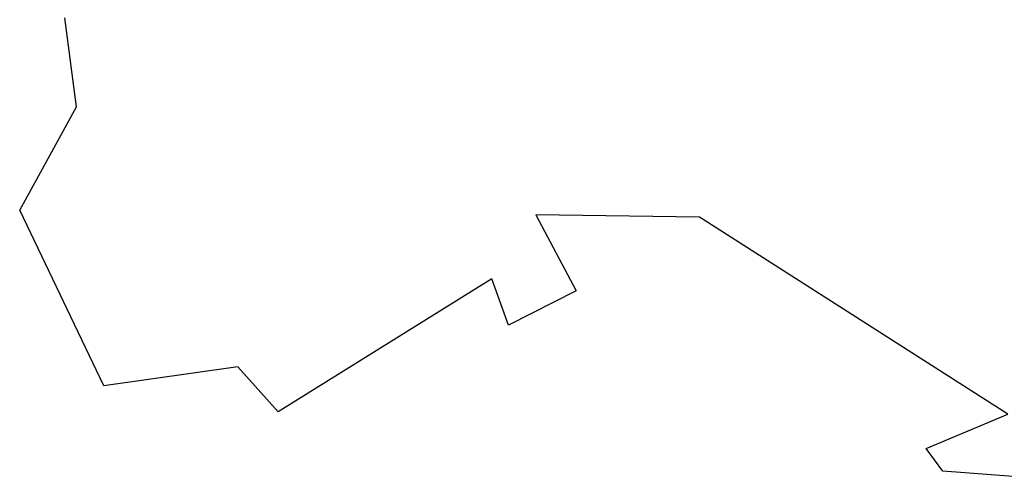
# Model space of a CAD drawing. Extents: x -9.487 to -9.308, y 38.676 to 38.769.
# Drawn here: x -9.486 to -9.485, y 38.707 to 38.708 of the extents above; entities that cross this region are included whole.
import ezdxf

# ---------------------------------------------------------------- set-up
doc = ezdxf.new("R2010")
doc.units = 0

msp = doc.modelspace()

# ---------------------------------------------------------------- linework, layer by layer
at = {"layer": 'patrimonio_cultural_imaterial'}
msp.add_lwpolyline([(-9.484712, 38.707491), (-9.48479, 38.707497), (-9.484804, 38.707516), (-9.484735, 38.707545), (-9.484995, 38.707711), (-9.485133, 38.707713), (-9.485099, 38.707649), (-9.485156, 38.70762), (-9.48517, 38.707659), (-9.48535, 38.707547), (-9.485384, 38.707585), (-9.485497, 38.707569), (-9.485568, 38.707717), (-9.48552, 38.707804), (-9.48553, 38.707879)], dxfattribs=at)
msp.add_lwpolyline([(-9.484712, 38.707491), (-9.48479, 38.707497), (-9.484804, 38.707516), (-9.484735, 38.707545), (-9.484995, 38.707711), (-9.485133, 38.707713), (-9.485099, 38.707649), (-9.485156, 38.70762), (-9.48517, 38.707659), (-9.48535, 38.707547), (-9.485384, 38.707585), (-9.485497, 38.707569), (-9.485568, 38.707717), (-9.48552, 38.707804), (-9.48553, 38.707879)], dxfattribs=at)
msp.add_lwpolyline([(-9.484712, 38.707491), (-9.48479, 38.707497), (-9.484804, 38.707516), (-9.484735, 38.707545), (-9.484995, 38.707711), (-9.485133, 38.707713), (-9.485099, 38.707649), (-9.485156, 38.70762), (-9.48517, 38.707659), (-9.48535, 38.707547), (-9.485384, 38.707585), (-9.485497, 38.707569), (-9.485568, 38.707717), (-9.48552, 38.707804), (-9.48553, 38.707879)], dxfattribs=at)
msp.add_lwpolyline([(-9.484712, 38.707491), (-9.48479, 38.707497), (-9.484804, 38.707516), (-9.484735, 38.707545), (-9.484995, 38.707711), (-9.485133, 38.707713), (-9.485099, 38.707649), (-9.485156, 38.70762), (-9.48517, 38.707659), (-9.48535, 38.707547), (-9.485384, 38.707585), (-9.485497, 38.707569), (-9.485568, 38.707717), (-9.48552, 38.707804), (-9.48553, 38.707879)], dxfattribs=at)
msp.add_lwpolyline([(-9.484712, 38.707491), (-9.48479, 38.707497), (-9.484804, 38.707516), (-9.484735, 38.707545), (-9.484995, 38.707711), (-9.485133, 38.707713), (-9.485099, 38.707649), (-9.485156, 38.70762), (-9.48517, 38.707659), (-9.48535, 38.707547), (-9.485384, 38.707585), (-9.485497, 38.707569), (-9.485568, 38.707717), (-9.48552, 38.707804), (-9.48553, 38.707879)], dxfattribs=at)
msp.add_lwpolyline([(-9.484712, 38.707491), (-9.48479, 38.707497), (-9.484804, 38.707516), (-9.484735, 38.707545), (-9.484995, 38.707711), (-9.485133, 38.707713), (-9.485099, 38.707649), (-9.485156, 38.70762), (-9.48517, 38.707659), (-9.48535, 38.707547), (-9.485384, 38.707585), (-9.485497, 38.707569), (-9.485568, 38.707717), (-9.48552, 38.707804), (-9.48553, 38.707879)], dxfattribs=at)
msp.add_lwpolyline([(-9.484712, 38.707491), (-9.48479, 38.707497), (-9.484804, 38.707516), (-9.484735, 38.707545), (-9.484995, 38.707711), (-9.485133, 38.707713), (-9.485099, 38.707649), (-9.485156, 38.70762), (-9.48517, 38.707659), (-9.48535, 38.707547), (-9.485384, 38.707585), (-9.485497, 38.707569), (-9.485568, 38.707717), (-9.48552, 38.707804), (-9.48553, 38.707879)], dxfattribs=at)
msp.add_lwpolyline([(-9.484712, 38.707491), (-9.48479, 38.707497), (-9.484804, 38.707516), (-9.484735, 38.707545), (-9.484995, 38.707711), (-9.485133, 38.707713), (-9.485099, 38.707649), (-9.485156, 38.70762), (-9.48517, 38.707659), (-9.48535, 38.707547), (-9.485384, 38.707585), (-9.485497, 38.707569), (-9.485568, 38.707717), (-9.48552, 38.707804), (-9.48553, 38.707879)], dxfattribs=at)
msp.add_lwpolyline([(-9.484712, 38.707491), (-9.48479, 38.707497), (-9.484804, 38.707516), (-9.484735, 38.707545), (-9.484995, 38.707711), (-9.485133, 38.707713), (-9.485099, 38.707649), (-9.485156, 38.70762), (-9.48517, 38.707659), (-9.48535, 38.707547), (-9.485384, 38.707585), (-9.485497, 38.707569), (-9.485568, 38.707717), (-9.48552, 38.707804), (-9.48553, 38.707879)], dxfattribs=at)
msp.add_lwpolyline([(-9.484712, 38.707491), (-9.48479, 38.707497), (-9.484804, 38.707516), (-9.484735, 38.707545), (-9.484995, 38.707711), (-9.485133, 38.707713), (-9.485099, 38.707649), (-9.485156, 38.70762), (-9.48517, 38.707659), (-9.48535, 38.707547), (-9.485384, 38.707585), (-9.485497, 38.707569), (-9.485568, 38.707717), (-9.48552, 38.707804), (-9.48553, 38.707879)], dxfattribs=at)
msp.add_lwpolyline([(-9.484712, 38.707491), (-9.48479, 38.707497), (-9.484804, 38.707516), (-9.484735, 38.707545), (-9.484995, 38.707711), (-9.485133, 38.707713), (-9.485099, 38.707649), (-9.485156, 38.70762), (-9.48517, 38.707659), (-9.48535, 38.707547), (-9.485384, 38.707585), (-9.485497, 38.707569), (-9.485568, 38.707717), (-9.48552, 38.707804), (-9.48553, 38.707879)], dxfattribs=at)
msp.add_lwpolyline([(-9.484712, 38.707491), (-9.48479, 38.707497), (-9.484804, 38.707516), (-9.484735, 38.707545), (-9.484995, 38.707711), (-9.485133, 38.707713), (-9.485099, 38.707649), (-9.485156, 38.70762), (-9.48517, 38.707659), (-9.48535, 38.707547), (-9.485384, 38.707585), (-9.485497, 38.707569), (-9.485568, 38.707717), (-9.48552, 38.707804), (-9.48553, 38.707879)], dxfattribs=at)
msp.add_lwpolyline([(-9.484712, 38.707491), (-9.48479, 38.707497), (-9.484804, 38.707516), (-9.484735, 38.707545), (-9.484995, 38.707711), (-9.485133, 38.707713), (-9.485099, 38.707649), (-9.485156, 38.70762), (-9.48517, 38.707659), (-9.48535, 38.707547), (-9.485384, 38.707585), (-9.485497, 38.707569), (-9.485568, 38.707717), (-9.48552, 38.707804), (-9.48553, 38.707879)], dxfattribs=at)
msp.add_lwpolyline([(-9.484712, 38.707491), (-9.48479, 38.707497), (-9.484804, 38.707516), (-9.484735, 38.707545), (-9.484995, 38.707711), (-9.485133, 38.707713), (-9.485099, 38.707649), (-9.485156, 38.70762), (-9.48517, 38.707659), (-9.48535, 38.707547), (-9.485384, 38.707585), (-9.485497, 38.707569), (-9.485568, 38.707717), (-9.48552, 38.707804), (-9.48553, 38.707879)], dxfattribs=at)
msp.add_lwpolyline([(-9.484712, 38.707491), (-9.48479, 38.707497), (-9.484804, 38.707516), (-9.484735, 38.707545), (-9.484995, 38.707711), (-9.485133, 38.707713), (-9.485099, 38.707649), (-9.485156, 38.70762), (-9.48517, 38.707659), (-9.48535, 38.707547), (-9.485384, 38.707585), (-9.485497, 38.707569), (-9.485568, 38.707717), (-9.48552, 38.707804), (-9.48553, 38.707879)], dxfattribs=at)
msp.add_lwpolyline([(-9.484712, 38.707491), (-9.48479, 38.707497), (-9.484804, 38.707516), (-9.484735, 38.707545), (-9.484995, 38.707711), (-9.485133, 38.707713), (-9.485099, 38.707649), (-9.485156, 38.70762), (-9.48517, 38.707659), (-9.48535, 38.707547), (-9.485384, 38.707585), (-9.485497, 38.707569), (-9.485568, 38.707717), (-9.48552, 38.707804), (-9.48553, 38.707879)], dxfattribs=at)
msp.add_lwpolyline([(-9.484712, 38.707491), (-9.48479, 38.707497), (-9.484804, 38.707516), (-9.484735, 38.707545), (-9.484995, 38.707711), (-9.485133, 38.707713), (-9.485099, 38.707649), (-9.485156, 38.70762), (-9.48517, 38.707659), (-9.48535, 38.707547), (-9.485384, 38.707585), (-9.485497, 38.707569), (-9.485568, 38.707717), (-9.48552, 38.707804), (-9.48553, 38.707879)], dxfattribs=at)
msp.add_lwpolyline([(-9.484712, 38.707491), (-9.48479, 38.707497), (-9.484804, 38.707516), (-9.484735, 38.707545), (-9.484995, 38.707711), (-9.485133, 38.707713), (-9.485099, 38.707649), (-9.485156, 38.70762), (-9.48517, 38.707659), (-9.48535, 38.707547), (-9.485384, 38.707585), (-9.485497, 38.707569), (-9.485568, 38.707717), (-9.48552, 38.707804), (-9.48553, 38.707879)], dxfattribs=at)
msp.add_lwpolyline([(-9.484712, 38.707491), (-9.48479, 38.707497), (-9.484804, 38.707516), (-9.484735, 38.707545), (-9.484995, 38.707711), (-9.485133, 38.707713), (-9.485099, 38.707649), (-9.485156, 38.70762), (-9.48517, 38.707659), (-9.48535, 38.707547), (-9.485384, 38.707585), (-9.485497, 38.707569), (-9.485568, 38.707717), (-9.48552, 38.707804), (-9.48553, 38.707879)], dxfattribs=at)
msp.add_lwpolyline([(-9.484712, 38.707491), (-9.48479, 38.707497), (-9.484804, 38.707516), (-9.484735, 38.707545), (-9.484995, 38.707711), (-9.485133, 38.707713), (-9.485099, 38.707649), (-9.485156, 38.70762), (-9.48517, 38.707659), (-9.48535, 38.707547), (-9.485384, 38.707585), (-9.485497, 38.707569), (-9.485568, 38.707717), (-9.48552, 38.707804), (-9.48553, 38.707879)], dxfattribs=at)
msp.add_lwpolyline([(-9.484712, 38.707491), (-9.48479, 38.707497), (-9.484804, 38.707516), (-9.484735, 38.707545), (-9.484995, 38.707711), (-9.485133, 38.707713), (-9.485099, 38.707649), (-9.485156, 38.70762), (-9.48517, 38.707659), (-9.48535, 38.707547), (-9.485384, 38.707585), (-9.485497, 38.707569), (-9.485568, 38.707717), (-9.48552, 38.707804), (-9.48553, 38.707879)], dxfattribs=at)
msp.add_lwpolyline([(-9.484712, 38.707491), (-9.48479, 38.707497), (-9.484804, 38.707516), (-9.484735, 38.707545), (-9.484995, 38.707711), (-9.485133, 38.707713), (-9.485099, 38.707649), (-9.485156, 38.70762), (-9.48517, 38.707659), (-9.48535, 38.707547), (-9.485384, 38.707585), (-9.485497, 38.707569), (-9.485568, 38.707717), (-9.48552, 38.707804), (-9.48553, 38.707879)], dxfattribs=at)
msp.add_lwpolyline([(-9.484712, 38.707491), (-9.48479, 38.707497), (-9.484804, 38.707516), (-9.484735, 38.707545), (-9.484995, 38.707711), (-9.485133, 38.707713), (-9.485099, 38.707649), (-9.485156, 38.70762), (-9.48517, 38.707659), (-9.48535, 38.707547), (-9.485384, 38.707585), (-9.485497, 38.707569), (-9.485568, 38.707717), (-9.48552, 38.707804), (-9.48553, 38.707879)], dxfattribs=at)
msp.add_lwpolyline([(-9.484712, 38.707491), (-9.48479, 38.707497), (-9.484804, 38.707516), (-9.484735, 38.707545), (-9.484995, 38.707711), (-9.485133, 38.707713), (-9.485099, 38.707649), (-9.485156, 38.70762), (-9.48517, 38.707659), (-9.48535, 38.707547), (-9.485384, 38.707585), (-9.485497, 38.707569), (-9.485568, 38.707717), (-9.48552, 38.707804), (-9.48553, 38.707879)], dxfattribs=at)
msp.add_lwpolyline([(-9.484712, 38.707491), (-9.48479, 38.707497), (-9.484804, 38.707516), (-9.484735, 38.707545), (-9.484995, 38.707711), (-9.485133, 38.707713), (-9.485099, 38.707649), (-9.485156, 38.70762), (-9.48517, 38.707659), (-9.48535, 38.707547), (-9.485384, 38.707585), (-9.485497, 38.707569), (-9.485568, 38.707717), (-9.48552, 38.707804), (-9.48553, 38.707879)], dxfattribs=at)
msp.add_lwpolyline([(-9.484712, 38.707491), (-9.48479, 38.707497), (-9.484804, 38.707516), (-9.484735, 38.707545), (-9.484995, 38.707711), (-9.485133, 38.707713), (-9.485099, 38.707649), (-9.485156, 38.70762), (-9.48517, 38.707659), (-9.48535, 38.707547), (-9.485384, 38.707585), (-9.485497, 38.707569), (-9.485568, 38.707717), (-9.48552, 38.707804), (-9.48553, 38.707879)], dxfattribs=at)
msp.add_lwpolyline([(-9.484712, 38.707491), (-9.48479, 38.707497), (-9.484804, 38.707516), (-9.484735, 38.707545), (-9.484995, 38.707711), (-9.485133, 38.707713), (-9.485099, 38.707649), (-9.485156, 38.70762), (-9.48517, 38.707659), (-9.48535, 38.707547), (-9.485384, 38.707585), (-9.485497, 38.707569), (-9.485568, 38.707717), (-9.48552, 38.707804), (-9.48553, 38.707879)], dxfattribs=at)
msp.add_lwpolyline([(-9.484712, 38.707491), (-9.48479, 38.707497), (-9.484804, 38.707516), (-9.484735, 38.707545), (-9.484995, 38.707711), (-9.485133, 38.707713), (-9.485099, 38.707649), (-9.485156, 38.70762), (-9.48517, 38.707659), (-9.48535, 38.707547), (-9.485384, 38.707585), (-9.485497, 38.707569), (-9.485568, 38.707717), (-9.48552, 38.707804), (-9.48553, 38.707879)], dxfattribs=at)
msp.add_lwpolyline([(-9.484712, 38.707491), (-9.48479, 38.707497), (-9.484804, 38.707516), (-9.484735, 38.707545), (-9.484995, 38.707711), (-9.485133, 38.707713), (-9.485099, 38.707649), (-9.485156, 38.70762), (-9.48517, 38.707659), (-9.48535, 38.707547), (-9.485384, 38.707585), (-9.485497, 38.707569), (-9.485568, 38.707717), (-9.48552, 38.707804), (-9.48553, 38.707879)], dxfattribs=at)
msp.add_lwpolyline([(-9.484712, 38.707491), (-9.48479, 38.707497), (-9.484804, 38.707516), (-9.484735, 38.707545), (-9.484995, 38.707711), (-9.485133, 38.707713), (-9.485099, 38.707649), (-9.485156, 38.70762), (-9.48517, 38.707659), (-9.48535, 38.707547), (-9.485384, 38.707585), (-9.485497, 38.707569), (-9.485568, 38.707717), (-9.48552, 38.707804), (-9.48553, 38.707879)], dxfattribs=at)
msp.add_lwpolyline([(-9.484712, 38.707491), (-9.48479, 38.707497), (-9.484804, 38.707516), (-9.484735, 38.707545), (-9.484995, 38.707711), (-9.485133, 38.707713), (-9.485099, 38.707649), (-9.485156, 38.70762), (-9.48517, 38.707659), (-9.48535, 38.707547), (-9.485384, 38.707585), (-9.485497, 38.707569), (-9.485568, 38.707717), (-9.48552, 38.707804), (-9.48553, 38.707879)], dxfattribs=at)
msp.add_lwpolyline([(-9.484712, 38.707491), (-9.48479, 38.707497), (-9.484804, 38.707516), (-9.484735, 38.707545), (-9.484995, 38.707711), (-9.485133, 38.707713), (-9.485099, 38.707649), (-9.485156, 38.70762), (-9.48517, 38.707659), (-9.48535, 38.707547), (-9.485384, 38.707585), (-9.485497, 38.707569), (-9.485568, 38.707717), (-9.48552, 38.707804), (-9.48553, 38.707879)], dxfattribs=at)
msp.add_lwpolyline([(-9.484712, 38.707491), (-9.48479, 38.707497), (-9.484804, 38.707516), (-9.484735, 38.707545), (-9.484995, 38.707711), (-9.485133, 38.707713), (-9.485099, 38.707649), (-9.485156, 38.70762), (-9.48517, 38.707659), (-9.48535, 38.707547), (-9.485384, 38.707585), (-9.485497, 38.707569), (-9.485568, 38.707717), (-9.48552, 38.707804), (-9.48553, 38.707879)], dxfattribs=at)
msp.add_lwpolyline([(-9.484712, 38.707491), (-9.48479, 38.707497), (-9.484804, 38.707516), (-9.484735, 38.707545), (-9.484995, 38.707711), (-9.485133, 38.707713), (-9.485099, 38.707649), (-9.485156, 38.70762), (-9.48517, 38.707659), (-9.48535, 38.707547), (-9.485384, 38.707585), (-9.485497, 38.707569), (-9.485568, 38.707717), (-9.48552, 38.707804), (-9.48553, 38.707879)], dxfattribs=at)
msp.add_lwpolyline([(-9.484712, 38.707491), (-9.48479, 38.707497), (-9.484804, 38.707516), (-9.484735, 38.707545), (-9.484995, 38.707711), (-9.485133, 38.707713), (-9.485099, 38.707649), (-9.485156, 38.70762), (-9.48517, 38.707659), (-9.48535, 38.707547), (-9.485384, 38.707585), (-9.485497, 38.707569), (-9.485568, 38.707717), (-9.48552, 38.707804), (-9.48553, 38.707879)], dxfattribs=at)
msp.add_lwpolyline([(-9.484712, 38.707491), (-9.48479, 38.707497), (-9.484804, 38.707516), (-9.484735, 38.707545), (-9.484995, 38.707711), (-9.485133, 38.707713), (-9.485099, 38.707649), (-9.485156, 38.70762), (-9.48517, 38.707659), (-9.48535, 38.707547), (-9.485384, 38.707585), (-9.485497, 38.707569), (-9.485568, 38.707717), (-9.48552, 38.707804), (-9.48553, 38.707879)], dxfattribs=at)
msp.add_lwpolyline([(-9.484712, 38.707491), (-9.48479, 38.707497), (-9.484804, 38.707516), (-9.484735, 38.707545), (-9.484995, 38.707711), (-9.485133, 38.707713), (-9.485099, 38.707649), (-9.485156, 38.70762), (-9.48517, 38.707659), (-9.48535, 38.707547), (-9.485384, 38.707585), (-9.485497, 38.707569), (-9.485568, 38.707717), (-9.48552, 38.707804), (-9.48553, 38.707879)], dxfattribs=at)
msp.add_lwpolyline([(-9.484712, 38.707491), (-9.48479, 38.707497), (-9.484804, 38.707516), (-9.484735, 38.707545), (-9.484995, 38.707711), (-9.485133, 38.707713), (-9.485099, 38.707649), (-9.485156, 38.70762), (-9.48517, 38.707659), (-9.48535, 38.707547), (-9.485384, 38.707585), (-9.485497, 38.707569), (-9.485568, 38.707717), (-9.48552, 38.707804), (-9.48553, 38.707879)], dxfattribs=at)
msp.add_lwpolyline([(-9.484712, 38.707491), (-9.48479, 38.707497), (-9.484804, 38.707516), (-9.484735, 38.707545), (-9.484995, 38.707711), (-9.485133, 38.707713), (-9.485099, 38.707649), (-9.485156, 38.70762), (-9.48517, 38.707659), (-9.48535, 38.707547), (-9.485384, 38.707585), (-9.485497, 38.707569), (-9.485568, 38.707717), (-9.48552, 38.707804), (-9.48553, 38.707879)], dxfattribs=at)
msp.add_lwpolyline([(-9.484712, 38.707491), (-9.48479, 38.707497), (-9.484804, 38.707516), (-9.484735, 38.707545), (-9.484995, 38.707711), (-9.485133, 38.707713), (-9.485099, 38.707649), (-9.485156, 38.70762), (-9.48517, 38.707659), (-9.48535, 38.707547), (-9.485384, 38.707585), (-9.485497, 38.707569), (-9.485568, 38.707717), (-9.48552, 38.707804), (-9.48553, 38.707879)], dxfattribs=at)
msp.add_lwpolyline([(-9.484712, 38.707491), (-9.48479, 38.707497), (-9.484804, 38.707516), (-9.484735, 38.707545), (-9.484995, 38.707711), (-9.485133, 38.707713), (-9.485099, 38.707649), (-9.485156, 38.70762), (-9.48517, 38.707659), (-9.48535, 38.707547), (-9.485384, 38.707585), (-9.485497, 38.707569), (-9.485568, 38.707717), (-9.48552, 38.707804), (-9.48553, 38.707879)], dxfattribs=at)
msp.add_lwpolyline([(-9.484712, 38.707491), (-9.48479, 38.707497), (-9.484804, 38.707516), (-9.484735, 38.707545), (-9.484995, 38.707711), (-9.485133, 38.707713), (-9.485099, 38.707649), (-9.485156, 38.70762), (-9.48517, 38.707659), (-9.48535, 38.707547), (-9.485384, 38.707585), (-9.485497, 38.707569), (-9.485568, 38.707717), (-9.48552, 38.707804), (-9.48553, 38.707879)], dxfattribs=at)
msp.add_lwpolyline([(-9.484712, 38.707491), (-9.48479, 38.707497), (-9.484804, 38.707516), (-9.484735, 38.707545), (-9.484995, 38.707711), (-9.485133, 38.707713), (-9.485099, 38.707649), (-9.485156, 38.70762), (-9.48517, 38.707659), (-9.48535, 38.707547), (-9.485384, 38.707585), (-9.485497, 38.707569), (-9.485568, 38.707717), (-9.48552, 38.707804), (-9.48553, 38.707879)], dxfattribs=at)
msp.add_lwpolyline([(-9.484712, 38.707491), (-9.48479, 38.707497), (-9.484804, 38.707516), (-9.484735, 38.707545), (-9.484995, 38.707711), (-9.485133, 38.707713), (-9.485099, 38.707649), (-9.485156, 38.70762), (-9.48517, 38.707659), (-9.48535, 38.707547), (-9.485384, 38.707585), (-9.485497, 38.707569), (-9.485568, 38.707717), (-9.48552, 38.707804), (-9.48553, 38.707879)], dxfattribs=at)
msp.add_lwpolyline([(-9.484712, 38.707491), (-9.48479, 38.707497), (-9.484804, 38.707516), (-9.484735, 38.707545), (-9.484995, 38.707711), (-9.485133, 38.707713), (-9.485099, 38.707649), (-9.485156, 38.70762), (-9.48517, 38.707659), (-9.48535, 38.707547), (-9.485384, 38.707585), (-9.485497, 38.707569), (-9.485568, 38.707717), (-9.48552, 38.707804), (-9.48553, 38.707879)], dxfattribs=at)
msp.add_lwpolyline([(-9.484712, 38.707491), (-9.48479, 38.707497), (-9.484804, 38.707516), (-9.484735, 38.707545), (-9.484995, 38.707711), (-9.485133, 38.707713), (-9.485099, 38.707649), (-9.485156, 38.70762), (-9.48517, 38.707659), (-9.48535, 38.707547), (-9.485384, 38.707585), (-9.485497, 38.707569), (-9.485568, 38.707717), (-9.48552, 38.707804), (-9.48553, 38.707879)], dxfattribs=at)
msp.add_lwpolyline([(-9.484712, 38.707491), (-9.48479, 38.707497), (-9.484804, 38.707516), (-9.484735, 38.707545), (-9.484995, 38.707711), (-9.485133, 38.707713), (-9.485099, 38.707649), (-9.485156, 38.70762), (-9.48517, 38.707659), (-9.48535, 38.707547), (-9.485384, 38.707585), (-9.485497, 38.707569), (-9.485568, 38.707717), (-9.48552, 38.707804), (-9.48553, 38.707879)], dxfattribs=at)
msp.add_lwpolyline([(-9.484712, 38.707491), (-9.48479, 38.707497), (-9.484804, 38.707516), (-9.484735, 38.707545), (-9.484995, 38.707711), (-9.485133, 38.707713), (-9.485099, 38.707649), (-9.485156, 38.70762), (-9.48517, 38.707659), (-9.48535, 38.707547), (-9.485384, 38.707585), (-9.485497, 38.707569), (-9.485568, 38.707717), (-9.48552, 38.707804), (-9.48553, 38.707879)], dxfattribs=at)
msp.add_lwpolyline([(-9.484712, 38.707491), (-9.48479, 38.707497), (-9.484804, 38.707516), (-9.484735, 38.707545), (-9.484995, 38.707711), (-9.485133, 38.707713), (-9.485099, 38.707649), (-9.485156, 38.70762), (-9.48517, 38.707659), (-9.48535, 38.707547), (-9.485384, 38.707585), (-9.485497, 38.707569), (-9.485568, 38.707717), (-9.48552, 38.707804), (-9.48553, 38.707879)], dxfattribs=at)
msp.add_lwpolyline([(-9.484712, 38.707491), (-9.48479, 38.707497), (-9.484804, 38.707516), (-9.484735, 38.707545), (-9.484995, 38.707711), (-9.485133, 38.707713), (-9.485099, 38.707649), (-9.485156, 38.70762), (-9.48517, 38.707659), (-9.48535, 38.707547), (-9.485384, 38.707585), (-9.485497, 38.707569), (-9.485568, 38.707717), (-9.48552, 38.707804), (-9.48553, 38.707879)], dxfattribs=at)
msp.add_lwpolyline([(-9.484712, 38.707491), (-9.48479, 38.707497), (-9.484804, 38.707516), (-9.484735, 38.707545), (-9.484995, 38.707711), (-9.485133, 38.707713), (-9.485099, 38.707649), (-9.485156, 38.70762), (-9.48517, 38.707659), (-9.48535, 38.707547), (-9.485384, 38.707585), (-9.485497, 38.707569), (-9.485568, 38.707717), (-9.48552, 38.707804), (-9.48553, 38.707879)], dxfattribs=at)
msp.add_lwpolyline([(-9.484712, 38.707491), (-9.48479, 38.707497), (-9.484804, 38.707516), (-9.484735, 38.707545), (-9.484995, 38.707711), (-9.485133, 38.707713), (-9.485099, 38.707649), (-9.485156, 38.70762), (-9.48517, 38.707659), (-9.48535, 38.707547), (-9.485384, 38.707585), (-9.485497, 38.707569), (-9.485568, 38.707717), (-9.48552, 38.707804), (-9.48553, 38.707879)], dxfattribs=at)
msp.add_lwpolyline([(-9.484712, 38.707491), (-9.48479, 38.707497), (-9.484804, 38.707516), (-9.484735, 38.707545), (-9.484995, 38.707711), (-9.485133, 38.707713), (-9.485099, 38.707649), (-9.485156, 38.70762), (-9.48517, 38.707659), (-9.48535, 38.707547), (-9.485384, 38.707585), (-9.485497, 38.707569), (-9.485568, 38.707717), (-9.48552, 38.707804), (-9.48553, 38.707879)], dxfattribs=at)
msp.add_lwpolyline([(-9.484712, 38.707491), (-9.48479, 38.707497), (-9.484804, 38.707516), (-9.484735, 38.707545), (-9.484995, 38.707711), (-9.485133, 38.707713), (-9.485099, 38.707649), (-9.485156, 38.70762), (-9.48517, 38.707659), (-9.48535, 38.707547), (-9.485384, 38.707585), (-9.485497, 38.707569), (-9.485568, 38.707717), (-9.48552, 38.707804), (-9.48553, 38.707879)], dxfattribs=at)
msp.add_lwpolyline([(-9.484712, 38.707491), (-9.48479, 38.707497), (-9.484804, 38.707516), (-9.484735, 38.707545), (-9.484995, 38.707711), (-9.485133, 38.707713), (-9.485099, 38.707649), (-9.485156, 38.70762), (-9.48517, 38.707659), (-9.48535, 38.707547), (-9.485384, 38.707585), (-9.485497, 38.707569), (-9.485568, 38.707717), (-9.48552, 38.707804), (-9.48553, 38.707879)], dxfattribs=at)
msp.add_lwpolyline([(-9.484712, 38.707491), (-9.48479, 38.707497), (-9.484804, 38.707516), (-9.484735, 38.707545), (-9.484995, 38.707711), (-9.485133, 38.707713), (-9.485099, 38.707649), (-9.485156, 38.70762), (-9.48517, 38.707659), (-9.48535, 38.707547), (-9.485384, 38.707585), (-9.485497, 38.707569), (-9.485568, 38.707717), (-9.48552, 38.707804), (-9.48553, 38.707879)], dxfattribs=at)
msp.add_lwpolyline([(-9.484712, 38.707491), (-9.48479, 38.707497), (-9.484804, 38.707516), (-9.484735, 38.707545), (-9.484995, 38.707711), (-9.485133, 38.707713), (-9.485099, 38.707649), (-9.485156, 38.70762), (-9.48517, 38.707659), (-9.48535, 38.707547), (-9.485384, 38.707585), (-9.485497, 38.707569), (-9.485568, 38.707717), (-9.48552, 38.707804), (-9.48553, 38.707879)], dxfattribs=at)
msp.add_lwpolyline([(-9.484712, 38.707491), (-9.48479, 38.707497), (-9.484804, 38.707516), (-9.484735, 38.707545), (-9.484995, 38.707711), (-9.485133, 38.707713), (-9.485099, 38.707649), (-9.485156, 38.70762), (-9.48517, 38.707659), (-9.48535, 38.707547), (-9.485384, 38.707585), (-9.485497, 38.707569), (-9.485568, 38.707717), (-9.48552, 38.707804), (-9.48553, 38.707879)], dxfattribs=at)
msp.add_lwpolyline([(-9.484712, 38.707491), (-9.48479, 38.707497), (-9.484804, 38.707516), (-9.484735, 38.707545), (-9.484995, 38.707711), (-9.485133, 38.707713), (-9.485099, 38.707649), (-9.485156, 38.70762), (-9.48517, 38.707659), (-9.48535, 38.707547), (-9.485384, 38.707585), (-9.485497, 38.707569), (-9.485568, 38.707717), (-9.48552, 38.707804), (-9.48553, 38.707879)], dxfattribs=at)
msp.add_lwpolyline([(-9.484712, 38.707491), (-9.48479, 38.707497), (-9.484804, 38.707516), (-9.484735, 38.707545), (-9.484995, 38.707711), (-9.485133, 38.707713), (-9.485099, 38.707649), (-9.485156, 38.70762), (-9.48517, 38.707659), (-9.48535, 38.707547), (-9.485384, 38.707585), (-9.485497, 38.707569), (-9.485568, 38.707717), (-9.48552, 38.707804), (-9.48553, 38.707879)], dxfattribs=at)
msp.add_lwpolyline([(-9.484712, 38.707491), (-9.48479, 38.707497), (-9.484804, 38.707516), (-9.484735, 38.707545), (-9.484995, 38.707711), (-9.485133, 38.707713), (-9.485099, 38.707649), (-9.485156, 38.70762), (-9.48517, 38.707659), (-9.48535, 38.707547), (-9.485384, 38.707585), (-9.485497, 38.707569), (-9.485568, 38.707717), (-9.48552, 38.707804), (-9.48553, 38.707879)], dxfattribs=at)
msp.add_lwpolyline([(-9.484712, 38.707491), (-9.48479, 38.707497), (-9.484804, 38.707516), (-9.484735, 38.707545), (-9.484995, 38.707711), (-9.485133, 38.707713), (-9.485099, 38.707649), (-9.485156, 38.70762), (-9.48517, 38.707659), (-9.48535, 38.707547), (-9.485384, 38.707585), (-9.485497, 38.707569), (-9.485568, 38.707717), (-9.48552, 38.707804), (-9.48553, 38.707879)], dxfattribs=at)
msp.add_lwpolyline([(-9.484712, 38.707491), (-9.48479, 38.707497), (-9.484804, 38.707516), (-9.484735, 38.707545), (-9.484995, 38.707711), (-9.485133, 38.707713), (-9.485099, 38.707649), (-9.485156, 38.70762), (-9.48517, 38.707659), (-9.48535, 38.707547), (-9.485384, 38.707585), (-9.485497, 38.707569), (-9.485568, 38.707717), (-9.48552, 38.707804), (-9.48553, 38.707879)], dxfattribs=at)
msp.add_lwpolyline([(-9.484712, 38.707491), (-9.48479, 38.707497), (-9.484804, 38.707516), (-9.484735, 38.707545), (-9.484995, 38.707711), (-9.485133, 38.707713), (-9.485099, 38.707649), (-9.485156, 38.70762), (-9.48517, 38.707659), (-9.48535, 38.707547), (-9.485384, 38.707585), (-9.485497, 38.707569), (-9.485568, 38.707717), (-9.48552, 38.707804), (-9.48553, 38.707879)], dxfattribs=at)
msp.add_lwpolyline([(-9.484712, 38.707491), (-9.48479, 38.707497), (-9.484804, 38.707516), (-9.484735, 38.707545), (-9.484995, 38.707711), (-9.485133, 38.707713), (-9.485099, 38.707649), (-9.485156, 38.70762), (-9.48517, 38.707659), (-9.48535, 38.707547), (-9.485384, 38.707585), (-9.485497, 38.707569), (-9.485568, 38.707717), (-9.48552, 38.707804), (-9.48553, 38.707879)], dxfattribs=at)
msp.add_lwpolyline([(-9.484712, 38.707491), (-9.48479, 38.707497), (-9.484804, 38.707516), (-9.484735, 38.707545), (-9.484995, 38.707711), (-9.485133, 38.707713), (-9.485099, 38.707649), (-9.485156, 38.70762), (-9.48517, 38.707659), (-9.48535, 38.707547), (-9.485384, 38.707585), (-9.485497, 38.707569), (-9.485568, 38.707717), (-9.48552, 38.707804), (-9.48553, 38.707879)], dxfattribs=at)
msp.add_lwpolyline([(-9.484712, 38.707491), (-9.48479, 38.707497), (-9.484804, 38.707516), (-9.484735, 38.707545), (-9.484995, 38.707711), (-9.485133, 38.707713), (-9.485099, 38.707649), (-9.485156, 38.70762), (-9.48517, 38.707659), (-9.48535, 38.707547), (-9.485384, 38.707585), (-9.485497, 38.707569), (-9.485568, 38.707717), (-9.48552, 38.707804), (-9.48553, 38.707879)], dxfattribs=at)
msp.add_lwpolyline([(-9.484712, 38.707491), (-9.48479, 38.707497), (-9.484804, 38.707516), (-9.484735, 38.707545), (-9.484995, 38.707711), (-9.485133, 38.707713), (-9.485099, 38.707649), (-9.485156, 38.70762), (-9.48517, 38.707659), (-9.48535, 38.707547), (-9.485384, 38.707585), (-9.485497, 38.707569), (-9.485568, 38.707717), (-9.48552, 38.707804), (-9.48553, 38.707879)], dxfattribs=at)
msp.add_lwpolyline([(-9.484712, 38.707491), (-9.48479, 38.707497), (-9.484804, 38.707516), (-9.484735, 38.707545), (-9.484995, 38.707711), (-9.485133, 38.707713), (-9.485099, 38.707649), (-9.485156, 38.70762), (-9.48517, 38.707659), (-9.48535, 38.707547), (-9.485384, 38.707585), (-9.485497, 38.707569), (-9.485568, 38.707717), (-9.48552, 38.707804), (-9.48553, 38.707879)], dxfattribs=at)
msp.add_lwpolyline([(-9.484712, 38.707491), (-9.48479, 38.707497), (-9.484804, 38.707516), (-9.484735, 38.707545), (-9.484995, 38.707711), (-9.485133, 38.707713), (-9.485099, 38.707649), (-9.485156, 38.70762), (-9.48517, 38.707659), (-9.48535, 38.707547), (-9.485384, 38.707585), (-9.485497, 38.707569), (-9.485568, 38.707717), (-9.48552, 38.707804), (-9.48553, 38.707879)], dxfattribs=at)
msp.add_lwpolyline([(-9.484712, 38.707491), (-9.48479, 38.707497), (-9.484804, 38.707516), (-9.484735, 38.707545), (-9.484995, 38.707711), (-9.485133, 38.707713), (-9.485099, 38.707649), (-9.485156, 38.70762), (-9.48517, 38.707659), (-9.48535, 38.707547), (-9.485384, 38.707585), (-9.485497, 38.707569), (-9.485568, 38.707717), (-9.48552, 38.707804), (-9.48553, 38.707879)], dxfattribs=at)
msp.add_lwpolyline([(-9.484712, 38.707491), (-9.48479, 38.707497), (-9.484804, 38.707516), (-9.484735, 38.707545), (-9.484995, 38.707711), (-9.485133, 38.707713), (-9.485099, 38.707649), (-9.485156, 38.70762), (-9.48517, 38.707659), (-9.48535, 38.707547), (-9.485384, 38.707585), (-9.485497, 38.707569), (-9.485568, 38.707717), (-9.48552, 38.707804), (-9.48553, 38.707879)], dxfattribs=at)
msp.add_lwpolyline([(-9.484712, 38.707491), (-9.48479, 38.707497), (-9.484804, 38.707516), (-9.484735, 38.707545), (-9.484995, 38.707711), (-9.485133, 38.707713), (-9.485099, 38.707649), (-9.485156, 38.70762), (-9.48517, 38.707659), (-9.48535, 38.707547), (-9.485384, 38.707585), (-9.485497, 38.707569), (-9.485568, 38.707717), (-9.48552, 38.707804), (-9.48553, 38.707879)], dxfattribs=at)
msp.add_lwpolyline([(-9.484712, 38.707491), (-9.48479, 38.707497), (-9.484804, 38.707516), (-9.484735, 38.707545), (-9.484995, 38.707711), (-9.485133, 38.707713), (-9.485099, 38.707649), (-9.485156, 38.70762), (-9.48517, 38.707659), (-9.48535, 38.707547), (-9.485384, 38.707585), (-9.485497, 38.707569), (-9.485568, 38.707717), (-9.48552, 38.707804), (-9.48553, 38.707879)], dxfattribs=at)
msp.add_lwpolyline([(-9.484712, 38.707491), (-9.48479, 38.707497), (-9.484804, 38.707516), (-9.484735, 38.707545), (-9.484995, 38.707711), (-9.485133, 38.707713), (-9.485099, 38.707649), (-9.485156, 38.70762), (-9.48517, 38.707659), (-9.48535, 38.707547), (-9.485384, 38.707585), (-9.485497, 38.707569), (-9.485568, 38.707717), (-9.48552, 38.707804), (-9.48553, 38.707879)], dxfattribs=at)
msp.add_lwpolyline([(-9.484712, 38.707491), (-9.48479, 38.707497), (-9.484804, 38.707516), (-9.484735, 38.707545), (-9.484995, 38.707711), (-9.485133, 38.707713), (-9.485099, 38.707649), (-9.485156, 38.70762), (-9.48517, 38.707659), (-9.48535, 38.707547), (-9.485384, 38.707585), (-9.485497, 38.707569), (-9.485568, 38.707717), (-9.48552, 38.707804), (-9.48553, 38.707879)], dxfattribs=at)
msp.add_lwpolyline([(-9.484712, 38.707491), (-9.48479, 38.707497), (-9.484804, 38.707516), (-9.484735, 38.707545), (-9.484995, 38.707711), (-9.485133, 38.707713), (-9.485099, 38.707649), (-9.485156, 38.70762), (-9.48517, 38.707659), (-9.48535, 38.707547), (-9.485384, 38.707585), (-9.485497, 38.707569), (-9.485568, 38.707717), (-9.48552, 38.707804), (-9.48553, 38.707879)], dxfattribs=at)
msp.add_lwpolyline([(-9.484712, 38.707491), (-9.48479, 38.707497), (-9.484804, 38.707516), (-9.484735, 38.707545), (-9.484995, 38.707711), (-9.485133, 38.707713), (-9.485099, 38.707649), (-9.485156, 38.70762), (-9.48517, 38.707659), (-9.48535, 38.707547), (-9.485384, 38.707585), (-9.485497, 38.707569), (-9.485568, 38.707717), (-9.48552, 38.707804), (-9.48553, 38.707879)], dxfattribs=at)
msp.add_lwpolyline([(-9.484712, 38.707491), (-9.48479, 38.707497), (-9.484804, 38.707516), (-9.484735, 38.707545), (-9.484995, 38.707711), (-9.485133, 38.707713), (-9.485099, 38.707649), (-9.485156, 38.70762), (-9.48517, 38.707659), (-9.48535, 38.707547), (-9.485384, 38.707585), (-9.485497, 38.707569), (-9.485568, 38.707717), (-9.48552, 38.707804), (-9.48553, 38.707879)], dxfattribs=at)
msp.add_lwpolyline([(-9.484712, 38.707491), (-9.48479, 38.707497), (-9.484804, 38.707516), (-9.484735, 38.707545), (-9.484995, 38.707711), (-9.485133, 38.707713), (-9.485099, 38.707649), (-9.485156, 38.70762), (-9.48517, 38.707659), (-9.48535, 38.707547), (-9.485384, 38.707585), (-9.485497, 38.707569), (-9.485568, 38.707717), (-9.48552, 38.707804), (-9.48553, 38.707879)], dxfattribs=at)
msp.add_lwpolyline([(-9.484712, 38.707491), (-9.48479, 38.707497), (-9.484804, 38.707516), (-9.484735, 38.707545), (-9.484995, 38.707711), (-9.485133, 38.707713), (-9.485099, 38.707649), (-9.485156, 38.70762), (-9.48517, 38.707659), (-9.48535, 38.707547), (-9.485384, 38.707585), (-9.485497, 38.707569), (-9.485568, 38.707717), (-9.48552, 38.707804), (-9.48553, 38.707879)], dxfattribs=at)
msp.add_lwpolyline([(-9.484712, 38.707491), (-9.48479, 38.707497), (-9.484804, 38.707516), (-9.484735, 38.707545), (-9.484995, 38.707711), (-9.485133, 38.707713), (-9.485099, 38.707649), (-9.485156, 38.70762), (-9.48517, 38.707659), (-9.48535, 38.707547), (-9.485384, 38.707585), (-9.485497, 38.707569), (-9.485568, 38.707717), (-9.48552, 38.707804), (-9.48553, 38.707879)], dxfattribs=at)
msp.add_lwpolyline([(-9.484712, 38.707491), (-9.48479, 38.707497), (-9.484804, 38.707516), (-9.484735, 38.707545), (-9.484995, 38.707711), (-9.485133, 38.707713), (-9.485099, 38.707649), (-9.485156, 38.70762), (-9.48517, 38.707659), (-9.48535, 38.707547), (-9.485384, 38.707585), (-9.485497, 38.707569), (-9.485568, 38.707717), (-9.48552, 38.707804), (-9.48553, 38.707879)], dxfattribs=at)
msp.add_lwpolyline([(-9.484712, 38.707491), (-9.48479, 38.707497), (-9.484804, 38.707516), (-9.484735, 38.707545), (-9.484995, 38.707711), (-9.485133, 38.707713), (-9.485099, 38.707649), (-9.485156, 38.70762), (-9.48517, 38.707659), (-9.48535, 38.707547), (-9.485384, 38.707585), (-9.485497, 38.707569), (-9.485568, 38.707717), (-9.48552, 38.707804), (-9.48553, 38.707879)], dxfattribs=at)
msp.add_lwpolyline([(-9.484712, 38.707491), (-9.48479, 38.707497), (-9.484804, 38.707516), (-9.484735, 38.707545), (-9.484995, 38.707711), (-9.485133, 38.707713), (-9.485099, 38.707649), (-9.485156, 38.70762), (-9.48517, 38.707659), (-9.48535, 38.707547), (-9.485384, 38.707585), (-9.485497, 38.707569), (-9.485568, 38.707717), (-9.48552, 38.707804), (-9.48553, 38.707879)], dxfattribs=at)
msp.add_lwpolyline([(-9.484712, 38.707491), (-9.48479, 38.707497), (-9.484804, 38.707516), (-9.484735, 38.707545), (-9.484995, 38.707711), (-9.485133, 38.707713), (-9.485099, 38.707649), (-9.485156, 38.70762), (-9.48517, 38.707659), (-9.48535, 38.707547), (-9.485384, 38.707585), (-9.485497, 38.707569), (-9.485568, 38.707717), (-9.48552, 38.707804), (-9.48553, 38.707879)], dxfattribs=at)
msp.add_lwpolyline([(-9.484712, 38.707491), (-9.48479, 38.707497), (-9.484804, 38.707516), (-9.484735, 38.707545), (-9.484995, 38.707711), (-9.485133, 38.707713), (-9.485099, 38.707649), (-9.485156, 38.70762), (-9.48517, 38.707659), (-9.48535, 38.707547), (-9.485384, 38.707585), (-9.485497, 38.707569), (-9.485568, 38.707717), (-9.48552, 38.707804), (-9.48553, 38.707879)], dxfattribs=at)
msp.add_lwpolyline([(-9.484712, 38.707491), (-9.48479, 38.707497), (-9.484804, 38.707516), (-9.484735, 38.707545), (-9.484995, 38.707711), (-9.485133, 38.707713), (-9.485099, 38.707649), (-9.485156, 38.70762), (-9.48517, 38.707659), (-9.48535, 38.707547), (-9.485384, 38.707585), (-9.485497, 38.707569), (-9.485568, 38.707717), (-9.48552, 38.707804), (-9.48553, 38.707879)], dxfattribs=at)
msp.add_lwpolyline([(-9.484712, 38.707491), (-9.48479, 38.707497), (-9.484804, 38.707516), (-9.484735, 38.707545), (-9.484995, 38.707711), (-9.485133, 38.707713), (-9.485099, 38.707649), (-9.485156, 38.70762), (-9.48517, 38.707659), (-9.48535, 38.707547), (-9.485384, 38.707585), (-9.485497, 38.707569), (-9.485568, 38.707717), (-9.48552, 38.707804), (-9.48553, 38.707879)], dxfattribs=at)
msp.add_lwpolyline([(-9.484712, 38.707491), (-9.48479, 38.707497), (-9.484804, 38.707516), (-9.484735, 38.707545), (-9.484995, 38.707711), (-9.485133, 38.707713), (-9.485099, 38.707649), (-9.485156, 38.70762), (-9.48517, 38.707659), (-9.48535, 38.707547), (-9.485384, 38.707585), (-9.485497, 38.707569), (-9.485568, 38.707717), (-9.48552, 38.707804), (-9.48553, 38.707879)], dxfattribs=at)

doc.saveas('drawing.dxf')
